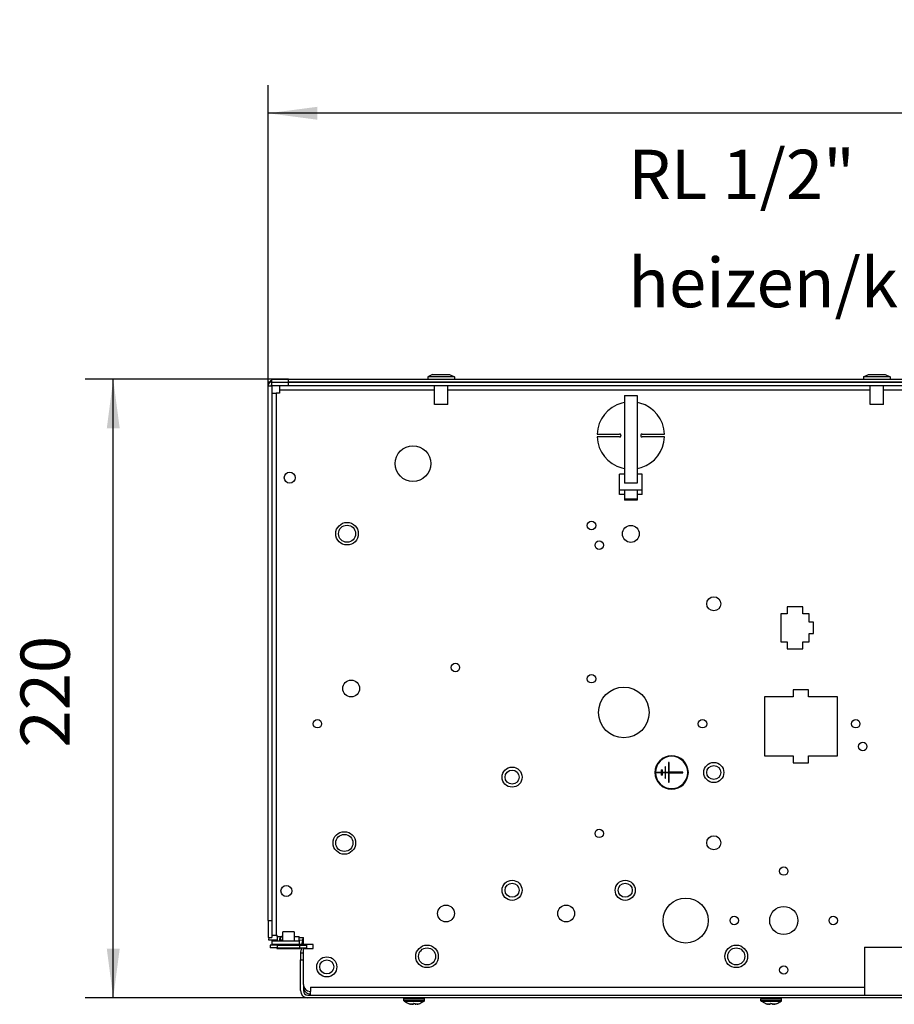
# Model space of a CAD drawing. Units: millimetres. Extents: x -81 to 760, y -224 to 370.
# Drawn here: x 536 to 598, y 117 to 187 of the extents above; entities that cross this region are included whole.
import ezdxf

# ---------------------------------------------------------------- set-up
doc = ezdxf.new("R2010")
doc.units = ezdxf.units.MM
doc.layers.add('1', color=7, linetype='Continuous')
doc.styles.add('CONVERTER_11', font='txt.shx', dxfattribs={"width": 0.9})
doc.dimstyles.new('ME10_DIM_10', dxfattribs={"dimtxt": 17.5, "dimasz": 17.5, "dimexe": 10, "dimexo": 0, "dimgap": 10, "dimtad": 1, "dimdsep": 46, "dimtxsty": 'CONVERTER_11', "dimsah": 1, "dimcen": 0.09, "dimclrd": 2, "dimclre": 2, "dimclrt": 3, "dimadec": 0, "dimazin": 0, "dimtfac": 1, "dimtdec": 4, "dimtix": 1, "dimtmove": 0, "dimatfit": 3, "dimfxl": 0, "dimtolj": 1, "dimtzin": 0, "dimarcsym": 0})
doc.dimstyles.new('ME10_DIM_11', dxfattribs={"dimtxt": 17.5, "dimasz": 17.5, "dimexe": 10, "dimexo": 0, "dimgap": 10, "dimtad": 1, "dimdsep": 46, "dimtxsty": 'CONVERTER_11', "dimsah": 1, "dimcen": 0.09, "dimclrd": 2, "dimclre": 2, "dimclrt": 3, "dimadec": 0, "dimazin": 0, "dimtfac": 1, "dimtdec": 4, "dimtix": 1, "dimtmove": 0, "dimatfit": 3, "dimfxl": 0, "dimtolj": 1, "dimtzin": 0, "dimarcsym": 0})

# ---------------------------------------------------------------- blocks, each defined once
blk = doc.blocks.new('*D13')
at = {"layer": '1', "color": 2, "linetype": 'Continuous'}
for p, q in [((2773.71, 806.54), (2701.34, 806.54)), ((2711.34, 586.54), (2711.34, 806.54)), ((2780.56, 586.54), (2701.34, 586.54))]:
    blk.add_line(p, q, dxfattribs=at)
at = {"layer": '1', "color": 2}
for points in [[(2713.65, 789.04), (2709.04, 789.04), (2711.34, 806.54)], [(2709.04, 604.04), (2713.65, 604.04), (2711.34, 586.54)]]:
    blk.add_solid(points, dxfattribs=at)
at = {"layer": '1', "color": 3, "insert": (2701.34, 675.54), "char_height": 17.5, "attachment_point": 7, "rotation": 90, "line_spacing_factor": 0.60024, "style": 'CONVERTER_11'}
blk.add_mtext('220', dxfattribs=at)
blk = doc.blocks.new('*D14')
at = {"layer": '1', "color": 2, "linetype": 'Continuous'}
for p, q in [((2766.46, 804.19), (2766.46, 911.15)), ((3260.46, 805.54), (3260.46, 911.15)), ((3260.46, 901.15), (2766.46, 901.15))]:
    blk.add_line(p, q, dxfattribs=at)
at = {"layer": '1', "color": 2}
for points in [[(2783.96, 903.45), (2783.96, 898.85), (2766.46, 901.15)], [(3242.96, 898.85), (3242.96, 903.45), (3260.46, 901.15)]]:
    blk.add_solid(points, dxfattribs=at)
at = {"layer": '1', "color": 3, "insert": (2992.46, 911.15), "char_height": 17.5, "attachment_point": 7, "rotation": 0.0001, "line_spacing_factor": 0.60024, "style": 'CONVERTER_11'}
blk.add_mtext('494', dxfattribs=at)
blk = doc.blocks.new('SA_links_2', base_point=(3000, 689.811))
at = {"color": 1, "linetype": 'Continuous'}
for p, q in [((2766.461, 805.542), (2766.461, 804.192)), ((2767.019, 805.542), (2766.461, 805.542)), ((2767.711, 805.542), (2767.019, 805.542)), ((2767.711, 806.542), (2773.711, 806.542)), ((2767.711, 805.542), (2767.711, 806.542)), ((2767.711, 804.292), (2767.711, 805.542)), ((2767.711, 805.542), (2767.721, 805.542)), ((2767.721, 805.542), (2767.74, 805.542)), ((2767.74, 805.542), (2767.75, 805.542)), ((2767.75, 805.542), (2767.779, 805.542)), ((2767.779, 805.542), (2767.799, 805.542)), ((2767.799, 805.542), (2767.838, 805.542)), ((2767.838, 805.542), (2767.867, 805.542)), ((2767.867, 805.542), (2767.915, 805.542)), ((2767.915, 805.542), (2767.954, 805.542)), ((2767.954, 805.542), (2768.012, 805.542)), ((2768.012, 805.542), (2768.06, 805.542)), ((2768.06, 805.542), (2768.126, 805.542)), ((2768.126, 805.542), (2768.184, 805.542)), ((2768.184, 805.542), (2768.26, 805.542)), ((2768.26, 805.542), (2768.326, 805.542)), ((2768.326, 805.542), (2768.411, 805.542)), ((2768.411, 805.542), (2768.486, 805.542)), ((2768.486, 805.542), (2768.579, 805.542)), ((2768.579, 805.542), (2768.663, 805.542)), ((2768.663, 805.542), (2768.764, 805.542)), ((2768.764, 805.542), (2768.857, 805.542)), ((2768.857, 805.542), (2768.965, 805.542)), ((2768.965, 805.542), (2769.066, 805.542)), ((2769.066, 805.542), (2769.182, 805.542)), ((2769.182, 805.542), (2769.29, 805.542)), ((2769.29, 805.542), (2769.413, 805.542)), ((2769.413, 805.542), (2769.529, 805.542)), ((2769.529, 805.542), (2769.659, 805.542)), ((2769.659, 805.542), (2769.782, 805.542)), ((2769.782, 805.542), (2769.917, 805.542)), ((2769.917, 805.542), (2770.047, 805.542)), ((2770.047, 805.542), (2770.188, 805.542)), ((2770.188, 805.542), (2770.324, 805.542)), ((2770.324, 805.542), (2770.471, 805.542)), ((2770.471, 805.542), (2770.612, 805.542)), ((2770.612, 805.542), (2770.764, 805.542)), ((2770.764, 805.542), (2770.911, 805.542)), ((2770.911, 805.542), (2771.067, 805.542)), ((2771.067, 805.542), (2771.218, 805.542)), ((2771.218, 805.542), (2771.378, 805.542)), ((2771.378, 805.542), (2771.534, 805.542)), ((2771.534, 805.542), (2771.697, 805.542)), ((2771.697, 805.542), (2771.857, 805.542)), ((2771.857, 805.542), (2772.023, 805.542)), ((2772.023, 805.542), (2772.186, 805.542)), ((2772.186, 805.542), (2772.353, 805.542)), ((2772.353, 805.542), (2772.519, 805.542)), ((2772.519, 805.542), (2772.689, 805.542)), ((2772.689, 805.542), (2772.857, 805.542)), ((2772.857, 805.542), (2773.028, 805.542)), ((2773.028, 805.542), (2773.197, 805.542)), ((2773.197, 805.542), (2773.425, 805.542)), ((2773.425, 805.542), (2773.711, 805.542)), ((2773.425, 805.542), (2773.54, 805.542)), ((2773.54, 805.542), (2773.711, 805.542)), ((2773.711, 806.542), (3193.311, 806.542)), ((2773.711, 805.542), (2773.711, 806.542)), ((3193.311, 805.542), (2773.711, 805.542)), ((2773.711, 804.292), (2773.711, 805.542)), ((2773.711, 805.542), (3193.311, 805.542)), ((2824.949, 808.185), (2823.211, 807.44)), ((2828.86, 807.44), (2823.211, 807.44)), ((2823.211, 807.44), (2823.211, 806.542)), ((2824.949, 808.185), (2830.973, 808.185)), ((2832.711, 807.44), (2828.86, 807.44)), ((2830.973, 808.185), (2832.711, 807.44)), ((2832.711, 807.44), (2832.711, 806.542)), ((2978.211, 807.44), (2979.949, 808.185)), ((2983.86, 807.44), (2978.211, 807.44)), ((2978.211, 807.44), (2978.211, 806.542)), ((2979.949, 808.185), (2985.973, 808.185)), ((2987.711, 807.44), (2983.86, 807.44)), ((2985.973, 808.185), (2987.711, 807.44)), ((2987.711, 807.44), (2987.711, 806.542)), ((2766.461, 614.042), (2766.461, 804.192)), ((2766.461, 804.192), (2767.711, 804.192)), ((2766.5, 804.394), (2766.483, 804.192)), ((2767.56, 804.498), (2767.481, 804.192)), ((2767.711, 804.799), (2767.703, 804.788)), ((2767.711, 804.292), (2773.711, 804.292)), ((2767.711, 804.192), (2767.711, 614.042)), ((2770.461, 804.292), (2770.461, 802.692)), ((2825.561, 802.692), (2770.461, 802.692)), ((2770.461, 802.692), (2770.461, 801.542)), ((2773.711, 804.292), (3253.186, 804.292)), ((2825.561, 797.542), (2825.561, 804.292)), ((2830.361, 797.542), (2830.361, 804.292)), ((2980.561, 802.692), (2830.361, 802.692)), ((2980.561, 797.542), (2980.561, 804.292)), ((2985.361, 797.542), (2985.361, 804.292)), ((3135.561, 802.692), (2985.361, 802.692)), ((2767.711, 801.542), (2769.311, 801.542)), ((2769.311, 801.542), (2769.311, 608.792)), ((2770.461, 801.542), (2769.311, 801.542)), ((2893.161, 800.752), (2893.161, 769.597)), ((2893.161, 800.752), (2897.761, 800.752)), ((2897.761, 800.752), (2897.761, 769.597)), ((2828.879, 797.542), (2825.561, 797.542)), ((2830.361, 797.542), (2828.879, 797.542)), ((2893.161, 798.278), (2892.231, 798.065)), ((2898.698, 798.097), (2897.761, 798.226)), ((2983.879, 797.542), (2980.561, 797.542)), ((2985.361, 797.542), (2983.879, 797.542)), ((2883.471, 787.042), (2891.461, 787.042)), ((2891.461, 786.042), (2883.471, 786.042)), ((2891.604, 787.021), (2891.461, 787.042)), ((2891.461, 786.042), (2891.604, 786.063)), ((2891.652, 787.004), (2891.604, 787.021)), ((2891.604, 786.063), (2891.652, 786.08)), ((2891.737, 786.959), (2891.652, 787.004)), ((2891.652, 786.08), (2891.737, 786.125)), ((2891.875, 786.822), (2891.737, 786.959)), ((2891.737, 786.125), (2891.875, 786.263)), ((2891.923, 786.733), (2891.875, 786.822)), ((2891.875, 786.263), (2891.896, 786.296)), ((2891.896, 786.296), (2891.923, 786.351)), ((2891.939, 786.689), (2891.923, 786.733)), ((2891.923, 786.351), (2891.939, 786.396)), ((2891.961, 786.542), (2891.939, 786.689)), ((2891.939, 786.396), (2891.961, 786.542)), ((2898.983, 786.689), (2898.961, 786.542)), ((2898.961, 786.542), (2898.983, 786.396)), ((2898.999, 786.733), (2898.983, 786.689)), ((2898.983, 786.396), (2898.999, 786.351)), ((2899.046, 786.822), (2898.999, 786.733)), ((2898.999, 786.351), (2899.026, 786.296)), ((2899.026, 786.296), (2899.046, 786.263)), ((2899.185, 786.959), (2899.046, 786.822)), ((2899.046, 786.263), (2899.185, 786.125)), ((2899.27, 787.004), (2899.185, 786.959)), ((2899.185, 786.125), (2899.27, 786.08)), ((2899.317, 787.021), (2899.27, 787.004)), ((2899.27, 786.08), (2899.317, 786.063)), ((2899.461, 787.042), (2899.317, 787.021)), ((2899.317, 786.063), (2899.461, 786.042)), ((2899.461, 787.042), (2907.45, 787.042)), ((2907.45, 786.042), (2899.461, 786.042)), ((2892.223, 774.987), (2893.161, 774.858)), ((2897.761, 774.807), (2899.169, 775.129)), ((2893.161, 772.839), (2891.461, 772.839)), ((2891.461, 767.185), (2891.461, 772.839)), ((2899.461, 772.839), (2897.761, 772.839)), ((2899.461, 767.185), (2899.461, 772.839)), ((2891.461, 767.185), (2899.461, 767.185)), ((2891.461, 765.512), (2891.461, 767.185)), ((2897.761, 769.597), (2893.161, 769.597)), ((2893.161, 767.044), (2893.161, 766.269)), ((2897.761, 767.044), (2893.161, 767.044)), ((2897.761, 767.044), (2897.761, 766.269)), ((2899.461, 765.512), (2899.461, 767.185)), ((2893.161, 765.512), (2891.461, 765.512)), ((2893.161, 766.269), (2893.161, 765.494)), ((2893.161, 765.494), (2893.161, 763.944)), ((2897.761, 763.944), (2893.161, 763.944)), ((2893.161, 763.944), (2893.161, 763.511)), ((2897.761, 763.511), (2893.161, 763.511)), ((2897.761, 766.269), (2897.761, 765.494)), ((2899.461, 765.512), (2897.761, 765.512)), ((2897.761, 765.494), (2897.761, 763.944)), ((2897.761, 763.944), (2897.761, 763.511)), ((2951.061, 725.642), (2951.061, 723.142)), ((2956.661, 725.642), (2951.061, 725.642)), ((2956.661, 723.142), (2956.661, 725.642)), ((2951.061, 723.142), (2948.861, 723.142)), ((2948.861, 723.142), (2948.861, 713.142)), ((2958.861, 723.142), (2956.661, 723.142)), ((2958.861, 720.142), (2958.861, 723.142)), ((2960.461, 720.142), (2958.861, 720.142)), ((2960.461, 716.142), (2960.461, 720.142)), ((2958.861, 716.142), (2960.461, 716.142)), ((2958.861, 713.142), (2958.861, 716.142)), ((2948.861, 713.142), (2951.061, 713.142)), ((2951.061, 713.142), (2951.061, 710.642)), ((2956.661, 713.142), (2958.861, 713.142)), ((2956.661, 710.642), (2956.661, 713.142)), ((2951.061, 710.642), (2956.661, 710.642)), ((2953.211, 693.642), (2942.961, 693.642)), ((2942.961, 693.642), (2942.961, 672.642)), ((2953.211, 696.142), (2953.211, 693.642)), ((2958.711, 696.142), (2953.211, 696.142)), ((2958.711, 693.642), (2958.711, 696.142)), ((2968.961, 693.642), (2958.711, 693.642)), ((2968.961, 672.642), (2968.961, 693.642)), ((2942.961, 672.642), (2953.211, 672.642)), ((2953.211, 672.642), (2953.211, 670.142)), ((2958.711, 672.642), (2968.961, 672.642)), ((2958.711, 670.142), (2958.711, 672.642)), ((2908.961, 670.092), (2908.861, 670.192)), ((2909.061, 670.192), (2908.861, 670.192)), ((2908.861, 670.192), (2908.861, 666.722)), ((2909.061, 670.192), (2908.961, 670.092)), ((2908.961, 670.092), (2908.961, 666.692)), ((2909.061, 666.792), (2909.061, 670.192)), ((2953.211, 670.142), (2958.711, 670.142)), ((2904.211, 666.722), (2904.181, 666.692)), ((2904.181, 666.692), (2904.211, 666.662)), ((2906.391, 666.692), (2904.181, 666.692)), ((2906.361, 666.722), (2904.211, 666.722)), ((2904.211, 666.662), (2906.361, 666.662)), ((2906.361, 667.692), (2906.561, 667.692)), ((2906.361, 666.722), (2906.361, 667.692)), ((2906.361, 667.692), (2906.461, 667.592)), ((2906.391, 666.692), (2906.361, 666.722)), ((2906.361, 666.662), (2906.391, 666.692)), ((2906.361, 665.692), (2906.361, 666.662)), ((2906.461, 665.792), (2906.361, 665.692)), ((2906.561, 665.692), (2906.361, 665.692)), ((2906.561, 667.692), (2906.461, 667.592)), ((2906.461, 667.592), (2906.461, 665.792)), ((2906.461, 665.792), (2906.561, 665.692)), ((2906.531, 666.692), (2906.561, 666.722)), ((2906.531, 666.692), (2907.641, 666.692)), ((2906.561, 666.662), (2906.531, 666.692)), ((2906.561, 667.692), (2906.561, 666.722)), ((2907.611, 666.722), (2906.561, 666.722)), ((2906.561, 666.662), (2907.611, 666.662)), ((2906.561, 666.662), (2906.561, 665.692)), ((2907.811, 668.692), (2907.611, 668.692)), ((2907.711, 668.592), (2907.611, 668.692)), ((2907.611, 668.692), (2907.611, 666.722)), ((2907.611, 666.722), (2907.641, 666.692)), ((2907.641, 666.692), (2907.611, 666.662)), ((2907.611, 666.662), (2907.611, 664.692)), ((2907.811, 668.692), (2907.711, 668.592)), ((2907.711, 668.592), (2907.711, 664.792)), ((2907.781, 666.692), (2907.811, 666.722)), ((2908.891, 666.692), (2907.781, 666.692)), ((2907.811, 666.662), (2907.781, 666.692)), ((2907.811, 666.722), (2907.811, 668.692)), ((2908.861, 666.722), (2907.811, 666.722)), ((2907.811, 666.662), (2908.861, 666.662)), ((2907.811, 664.692), (2907.811, 666.662)), ((2908.891, 666.692), (2908.861, 666.722)), ((2908.891, 666.692), (2908.861, 666.662)), ((2908.861, 666.662), (2908.861, 663.192)), ((2908.961, 666.692), (2909.061, 666.792)), ((2909.061, 666.592), (2908.961, 666.692)), ((2908.961, 663.292), (2908.961, 666.692)), ((2913.861, 666.692), (2908.961, 666.692)), ((2913.961, 666.792), (2909.061, 666.792)), ((2909.061, 663.192), (2909.061, 666.592)), ((2909.061, 666.592), (2913.961, 666.592)), ((2913.961, 666.792), (2913.861, 666.692)), ((2913.861, 666.692), (2913.961, 666.592)), ((2913.961, 666.592), (2913.961, 666.792)), ((2915.711, 666.722), (2915.911, 666.722)), ((2915.911, 666.662), (2915.711, 666.662)), ((2907.611, 664.692), (2907.711, 664.792)), ((2907.611, 664.692), (2907.811, 664.692)), ((2907.711, 664.792), (2907.811, 664.692)), ((2908.961, 663.292), (2908.861, 663.192)), ((2908.861, 663.192), (2909.061, 663.192)), ((2909.061, 663.192), (2908.961, 663.292)), ((2766.461, 614.042), (2767.711, 614.042)), ((2766.461, 614.042), (2766.461, 608.042)), ((2767.711, 614.042), (2767.711, 608.042)), ((2774.476, 610.042), (2771.711, 610.042)), ((2771.711, 606.792), (2771.711, 610.042)), ((2775.711, 610.042), (2774.476, 610.042)), ((2775.711, 610.042), (2775.711, 606.792)), ((2766.461, 608.042), (2767.711, 608.042)), ((2766.747, 607.095), (2766.756, 608.042)), ((2769.711, 607.07), (2766.747, 607.095)), ((2767.711, 608.792), (2769.311, 608.792)), ((2767.811, 606.792), (2777.461, 606.792)), ((2767.811, 606.792), (2767.811, 605.542)), ((2769.311, 608.792), (2769.711, 608.792)), ((2769.711, 608.392), (2769.711, 608.792)), ((2769.711, 608.392), (2771.261, 608.392)), ((2769.711, 608.392), (2769.711, 606.792)), ((2770.468, 607.355), (2770.461, 607.261)), ((2770.461, 607.261), (2770.474, 607.14)), ((2770.474, 607.396), (2770.468, 607.355)), ((2770.478, 607.413), (2770.474, 607.396)), ((2770.474, 607.14), (2770.487, 607.095)), ((2770.487, 607.455), (2770.478, 607.413)), ((2770.514, 607.542), (2770.487, 607.455)), ((2770.487, 607.095), (2770.51, 607.044)), ((2770.51, 607.044), (2770.521, 607.026)), ((2770.521, 607.56), (2770.514, 607.542)), ((2770.568, 607.669), (2770.521, 607.56)), ((2770.521, 607.026), (2770.568, 606.965)), ((2770.581, 607.15), (2770.54, 606.997)), ((2770.54, 606.997), (2770.544, 606.992)), ((2771.711, 607.052), (2770.557, 607.062)), ((2770.628, 607.781), (2770.568, 607.669)), ((2770.568, 606.965), (2770.581, 606.952)), ((2770.585, 607.166), (2770.581, 607.15)), ((2770.581, 606.952), (2770.672, 606.887)), ((2770.61, 607.248), (2770.585, 607.166)), ((2770.641, 607.338), (2770.61, 607.248)), ((2770.672, 607.849), (2770.628, 607.781)), ((2770.672, 607.425), (2770.641, 607.338)), ((2770.703, 607.894), (2770.672, 607.849)), ((2770.707, 607.512), (2770.672, 607.425)), ((2770.672, 606.887), (2770.703, 606.872)), ((2770.78, 607.991), (2770.703, 607.894)), ((2770.703, 606.872), (2770.727, 606.862)), ((2770.703, 606.872), (2770.854, 606.824)), ((2770.871, 607.854), (2770.707, 607.512)), ((2770.897, 608.116), (2770.78, 607.991)), ((2770.854, 606.824), (2770.897, 606.816)), ((2770.925, 607.948), (2770.871, 607.854)), ((2770.925, 608.143), (2770.897, 608.116)), ((2770.897, 606.816), (2770.925, 606.812)), ((2771.017, 608.223), (2770.925, 608.143)), ((2770.969, 608.018), (2770.925, 607.948)), ((2770.925, 606.812), (2771.002, 606.802)), ((2771.065, 608.157), (2770.969, 608.018)), ((2771.002, 606.802), (2771.102, 606.795)), ((2771.064, 608.26), (2771.017, 608.223)), ((2771.017, 606.801), (2771.102, 606.795)), ((2771.17, 608.335), (2771.064, 608.26)), ((2771.261, 608.392), (2771.065, 608.157)), ((2771.102, 606.795), (2771.135, 606.794)), ((2771.135, 606.794), (2771.261, 606.792)), ((2771.261, 608.392), (2771.17, 608.335)), ((2771.711, 608.645), (2771.695, 608.64)), ((2775.711, 608.392), (2777.461, 608.392)), ((2777.461, 608.311), (2777.461, 608.392)), ((2777.461, 608.042), (2777.461, 608.311)), ((2777.461, 607.991), (2777.461, 608.042)), ((2777.461, 608.042), (2778.961, 608.042)), ((2777.461, 606.792), (2777.461, 607.991)), ((2778.747, 606.991), (2777.461, 607.002)), ((2777.461, 606.792), (2777.461, 605.542)), ((2778.745, 606.991), (2778.482, 605.497)), ((2778.482, 605.497), (2778.745, 606.991)), ((2778.931, 608.042), (2778.747, 607)), ((2778.747, 607), (2778.931, 608.042)), ((2778.756, 608.042), (2778.747, 606.991)), ((2778.961, 605.542), (2778.961, 608.042)), ((2769.711, 605.292), (2767.211, 605.292)), ((2767.211, 605.292), (2767.211, 604.292)), ((2769.711, 604.292), (2767.211, 604.292)), ((2777.461, 605.542), (2767.811, 605.542)), ((2769.546, 604.042), (2769.979, 604.292)), ((2769.546, 604.042), (2777.876, 604.042)), ((2769.711, 605.292), (2769.711, 604.292)), ((2769.711, 605.292), (2777.711, 605.292)), ((2769.711, 604.292), (2777.711, 604.292)), ((2771.711, 605.292), (2771.711, 605.542)), ((2774.476, 605.292), (2771.711, 605.292)), ((2775.711, 605.292), (2774.476, 605.292)), ((2775.711, 605.542), (2775.711, 605.292)), ((2777.876, 604.042), (2777.443, 604.292)), ((2778.482, 605.497), (2777.461, 605.677)), ((2777.711, 605.292), (2780.211, 605.292)), ((2777.711, 604.292), (2777.711, 605.292)), ((2777.711, 604.292), (2780.211, 604.292)), ((2777.961, 602.542), (2778.961, 602.542)), ((2777.961, 602.542), (2777.961, 600.042)), ((2777.976, 602.598), (2777.971, 602.542)), ((2777.983, 602.654), (2777.976, 602.598)), ((2777.991, 602.71), (2777.983, 602.654)), ((2778, 602.766), (2777.991, 602.71)), ((2778.269, 604.292), (2778, 602.766)), ((2778.482, 605.497), (2778.446, 605.292)), ((2782.461, 605.542), (2778.961, 605.542)), ((2778.961, 591.292), (2778.961, 604.042)), ((2778.961, 604.042), (2782.461, 604.042)), ((2779.285, 604.292), (2779.241, 604.042)), ((2779.461, 605.292), (2779.461, 605.542)), ((2779.461, 604.042), (2779.461, 604.292)), ((2780.211, 604.292), (2780.211, 605.292)), ((2782.461, 604.042), (2782.461, 605.542)), ((2978.584, 604.513), (2978.584, 596.013)), ((2978.584, 604.513), (2998.584, 604.513)), ((2777.961, 600.042), (2778.961, 600.042)), ((2777.961, 589.142), (2777.961, 600.042)), ((2978.584, 596.013), (2978.584, 587.513)), ((2778.961, 591.292), (2778.961, 589.142)), ((2781.461, 588.792), (2781.561, 588.792)), ((2781.561, 590.392), (2978.584, 590.392)), ((2781.561, 590.392), (2781.561, 588.792)), ((2781.561, 587.542), (2781.561, 588.792)), ((2780.561, 587.542), (2978.584, 587.542)), ((2998.578, 586.542), (2780.561, 586.542)), ((2781.561, 587.956), (2781.492, 587.955)), ((2781.561, 587.542), (2978.584, 587.542)), ((2814.701, 585.621), (2814.702, 586.242)), ((2814.701, 585.621), (2822.101, 585.621)), ((2814.702, 585.591), (2814.701, 585.621)), ((2814.702, 586.242), (2814.714, 586.318)), ((2814.702, 586.242), (2822.101, 586.242)), ((2814.714, 585.531), (2814.702, 585.591)), ((2814.714, 586.318), (2814.717, 586.332)), ((2814.738, 585.476), (2814.714, 585.531)), ((2814.717, 586.332), (2814.735, 586.375)), ((2814.735, 586.375), (2814.741, 586.388)), ((2814.773, 585.426), (2814.738, 585.476)), ((2814.741, 586.388), (2814.768, 586.426)), ((2814.768, 586.426), (2814.776, 586.438)), ((2814.819, 585.383), (2814.773, 585.426)), ((2814.776, 586.438), (2814.81, 586.47)), ((2814.81, 586.47), (2814.82, 586.479)), ((2814.819, 585.383), (2814.825, 585.383)), ((2814.819, 585.383), (2814.856, 585.356)), ((2814.82, 586.479), (2814.861, 586.505)), ((2814.825, 585.383), (2821.982, 585.383)), ((2814.856, 585.356), (2815.247, 585.086)), ((2814.861, 586.505), (2814.871, 586.511)), ((2814.871, 586.511), (2814.918, 586.529)), ((2814.918, 586.529), (2814.928, 586.533)), ((2814.928, 586.533), (2815.001, 586.542)), ((2815.247, 585.086), (2815.658, 584.848)), ((2816.204, 585.383), (2815.522, 585.383)), ((2815.658, 584.848), (2816.088, 584.645)), ((2821.143, 584.848), (2820.713, 584.645)), ((2820.962, 585.383), (2820.8, 585.383)), ((2821.179, 585.383), (2821.009, 585.383)), ((2821.554, 585.086), (2821.143, 584.848)), ((2821.29, 585.383), (2821.201, 585.383)), ((2821.945, 585.356), (2821.554, 585.086)), ((2821.813, 586.542), (2821.793, 586.542)), ((2821.833, 586.538), (2821.813, 586.542)), ((2821.873, 586.533), (2821.833, 586.538)), ((2821.908, 586.519), (2821.873, 586.533)), ((2821.93, 586.511), (2821.908, 586.519)), ((2821.965, 586.49), (2821.93, 586.511)), ((2821.982, 585.383), (2821.945, 585.356)), ((2821.981, 586.479), (2821.965, 586.49)), ((2821.982, 585.383), (2821.98, 585.383)), ((2822.012, 586.45), (2821.981, 586.479)), ((2821.982, 585.383), (2822.024, 585.426)), ((2822.025, 586.438), (2822.012, 586.45)), ((2822.024, 585.426), (2822.059, 585.476)), ((2822.05, 586.402), (2822.025, 586.438)), ((2822.06, 586.388), (2822.05, 586.402)), ((2822.059, 585.476), (2822.083, 585.531)), ((2822.077, 586.347), (2822.06, 586.388)), ((2822.084, 586.332), (2822.077, 586.347)), ((2822.083, 585.531), (2822.095, 585.591)), ((2822.096, 586.272), (2822.084, 586.332)), ((2822.095, 585.591), (2822.097, 585.608)), ((2822.101, 586.242), (2822.096, 586.272)), ((2822.097, 585.608), (2822.101, 585.621)), ((2822.101, 585.621), (2822.101, 586.242)), ((2941.701, 585.621), (2941.702, 586.242)), ((2941.701, 585.621), (2949.101, 585.621)), ((2941.702, 585.591), (2941.701, 585.621)), ((2941.717, 586.332), (2941.702, 586.242)), ((2941.702, 586.242), (2949.101, 586.242)), ((2941.714, 585.531), (2941.702, 585.591)), ((2941.738, 585.476), (2941.714, 585.531)), ((2941.735, 586.375), (2941.717, 586.332)), ((2941.741, 586.388), (2941.735, 586.375)), ((2941.773, 585.426), (2941.738, 585.476)), ((2941.768, 586.426), (2941.741, 586.388)), ((2941.776, 586.438), (2941.768, 586.426)), ((2941.819, 585.383), (2941.773, 585.426)), ((2941.81, 586.47), (2941.776, 586.438)), ((2941.82, 586.479), (2941.81, 586.47)), ((2941.819, 585.383), (2941.825, 585.383)), ((2941.856, 585.356), (2941.819, 585.383)), ((2941.861, 586.505), (2941.82, 586.479)), ((2941.825, 585.383), (2948.982, 585.383)), ((2942.247, 585.086), (2941.856, 585.356)), ((2941.871, 586.511), (2941.861, 586.505)), ((2941.918, 586.529), (2941.871, 586.511)), ((2941.928, 586.533), (2941.918, 586.529)), ((2942.001, 586.542), (2941.928, 586.533)), ((2942.658, 584.848), (2942.247, 585.086)), ((2943.204, 585.383), (2942.522, 585.383)), ((2943.088, 584.645), (2942.658, 584.848)), ((2947.713, 584.645), (2948.143, 584.848)), ((2947.962, 585.383), (2947.8, 585.383)), ((2948.179, 585.383), (2948.009, 585.383)), ((2948.143, 584.848), (2948.554, 585.086)), ((2948.29, 585.383), (2948.201, 585.383)), ((2948.554, 585.086), (2948.945, 585.356)), ((2948.813, 586.542), (2948.793, 586.542)), ((2948.833, 586.538), (2948.813, 586.542)), ((2948.873, 586.533), (2948.833, 586.538)), ((2948.908, 586.519), (2948.873, 586.533)), ((2948.93, 586.511), (2948.908, 586.519)), ((2948.965, 586.49), (2948.93, 586.511)), ((2948.945, 585.356), (2948.982, 585.383)), ((2948.981, 586.479), (2948.965, 586.49)), ((2948.982, 585.383), (2948.98, 585.383)), ((2949.012, 586.45), (2948.981, 586.479)), ((2948.982, 585.383), (2949.024, 585.426)), ((2949.025, 586.438), (2949.012, 586.45)), ((2949.024, 585.426), (2949.059, 585.476)), ((2949.05, 586.402), (2949.025, 586.438)), ((2949.06, 586.388), (2949.05, 586.402)), ((2949.059, 585.476), (2949.083, 585.531)), ((2949.077, 586.347), (2949.06, 586.388)), ((2949.084, 586.332), (2949.077, 586.347)), ((2949.083, 585.531), (2949.095, 585.591)), ((2949.096, 586.272), (2949.084, 586.332)), ((2949.095, 585.591), (2949.097, 585.608)), ((2949.101, 586.242), (2949.096, 586.272)), ((2949.097, 585.608), (2949.101, 585.621)), ((2949.101, 585.621), (2949.101, 586.242)), ((2978.584, 587.513), (2998.584, 587.513)), ((2816.088, 584.645), (2816.334, 584.546)), ((2816.334, 584.546), (2816.334, 584.553)), ((2817.021, 584.343), (2816.924, 584.367)), ((2817.057, 584.335), (2817.021, 584.343)), ((2817.334, 584.281), (2817.057, 584.335)), ((2817.106, 584.324), (2817.184, 584.308)), ((2817.184, 584.308), (2817.285, 584.289)), ((2817.334, 584.281), (2817.342, 584.28)), ((2817.397, 584.271), (2817.334, 584.281)), ((2817.342, 584.28), (2817.347, 584.279)), ((2817.503, 584.258), (2817.397, 584.271)), ((2817.423, 584.268), (2817.451, 584.264)), ((2817.451, 584.264), (2817.482, 584.26)), ((2817.538, 584.254), (2817.503, 584.258)), ((2817.583, 584.25), (2817.538, 584.254)), ((2817.709, 584.243), (2817.583, 584.25)), ((2817.6, 584.249), (2817.616, 584.248)), ((2817.616, 584.248), (2817.644, 584.246)), ((2817.652, 584.245), (2817.679, 584.244)), ((2817.679, 584.244), (2817.693, 584.244)), ((2817.738, 584.242), (2817.709, 584.243)), ((2817.82, 584.243), (2817.738, 584.242)), ((2817.772, 584.242), (2817.794, 584.242)), ((2817.794, 584.242), (2817.807, 584.243)), ((2817.893, 584.249), (2817.82, 584.243)), ((2817.835, 584.244), (2817.846, 584.245)), ((2817.846, 584.245), (2817.861, 584.246)), ((2817.891, 584.248), (2817.893, 584.249)), ((2817.916, 584.251), (2817.893, 584.249)), ((2817.933, 584.254), (2817.916, 584.251)), ((2817.968, 584.261), (2817.933, 584.254)), ((2817.933, 584.254), (2817.939, 584.255)), ((2817.939, 584.255), (2817.943, 584.256)), ((2818.049, 584.289), (2817.968, 584.261)), ((2817.984, 584.265), (2817.995, 584.268)), ((2817.995, 584.268), (2818.01, 584.272)), ((2818.027, 584.279), (2818.039, 584.284)), ((2818.039, 584.284), (2818.049, 584.289)), ((2818.064, 584.298), (2818.049, 584.289)), ((2818.081, 584.312), (2818.064, 584.298)), ((2818.081, 584.312), (2818.091, 584.324)), ((2818.091, 584.324), (2818.081, 584.312)), ((2818.101, 584.343), (2818.091, 584.324)), ((2818.105, 584.367), (2818.101, 584.343)), ((2818.105, 584.367), (2818.105, 584.553)), ((2818.232, 584.548), (2818.174, 584.551)), ((2818.274, 584.547), (2818.232, 584.548)), ((2818.527, 584.547), (2818.485, 584.546)), ((2818.655, 584.551), (2818.627, 584.551)), ((2818.696, 584.553), (2818.696, 584.367)), ((2818.71, 584.324), (2818.696, 584.367)), ((2818.738, 584.298), (2818.71, 584.324)), ((2818.71, 584.324), (2818.714, 584.318)), ((2818.714, 584.318), (2818.724, 584.311)), ((2818.783, 584.275), (2818.738, 584.298)), ((2818.752, 584.289), (2818.762, 584.284)), ((2818.762, 584.284), (2818.769, 584.281)), ((2818.833, 584.261), (2818.783, 584.275)), ((2818.795, 584.272), (2818.807, 584.268)), ((2818.807, 584.268), (2818.826, 584.263)), ((2818.844, 584.258), (2818.833, 584.261)), ((2818.868, 584.254), (2818.844, 584.258)), ((2818.844, 584.258), (2818.868, 584.254)), ((2818.885, 584.251), (2818.868, 584.254)), ((2819.092, 584.243), (2818.885, 584.251)), ((2818.896, 584.25), (2818.908, 584.249)), ((2818.908, 584.249), (2818.925, 584.247)), ((2818.94, 584.246), (2818.955, 584.245)), ((2818.955, 584.245), (2818.981, 584.243)), ((2818.981, 584.243), (2819.007, 584.242)), ((2819.007, 584.242), (2819.029, 584.242)), ((2819.042, 584.242), (2819.063, 584.242)), ((2819.063, 584.242), (2819.075, 584.243)), ((2819.218, 584.25), (2819.092, 584.243)), ((2819.108, 584.244), (2819.122, 584.244)), ((2819.122, 584.244), (2819.154, 584.245)), ((2819.157, 584.246), (2819.185, 584.248)), ((2819.185, 584.248), (2819.201, 584.249)), ((2819.263, 584.254), (2819.218, 584.25)), ((2819.243, 584.252), (2819.252, 584.253)), ((2819.252, 584.253), (2819.263, 584.254)), ((2819.298, 584.258), (2819.263, 584.254)), ((2819.357, 584.265), (2819.298, 584.258)), ((2819.341, 584.263), (2819.351, 584.264)), ((2819.351, 584.264), (2819.357, 584.265)), ((2819.404, 584.271), (2819.357, 584.265)), ((2819.581, 584.301), (2819.404, 584.271)), ((2819.431, 584.276), (2819.459, 584.28)), ((2819.459, 584.28), (2819.515, 584.289)), ((2819.695, 584.324), (2819.581, 584.301)), ((2819.581, 584.301), (2819.617, 584.308)), ((2819.617, 584.308), (2819.695, 584.324)), ((2819.744, 584.335), (2819.695, 584.324)), ((2819.817, 584.352), (2819.744, 584.335)), ((2819.877, 584.367), (2819.817, 584.352)), ((2820.713, 584.645), (2820.467, 584.546)), ((2820.467, 584.553), (2820.467, 584.546)), ((2943.334, 584.546), (2943.088, 584.645)), ((2943.334, 584.546), (2943.334, 584.553)), ((2944.021, 584.343), (2943.924, 584.367)), ((2944.057, 584.335), (2944.021, 584.343)), ((2944.334, 584.281), (2944.057, 584.335)), ((2944.106, 584.324), (2944.184, 584.308)), ((2944.184, 584.308), (2944.285, 584.289)), ((2944.334, 584.281), (2944.342, 584.28)), ((2944.397, 584.271), (2944.334, 584.281)), ((2944.342, 584.28), (2944.347, 584.279)), ((2944.503, 584.258), (2944.397, 584.271)), ((2944.423, 584.268), (2944.451, 584.264)), ((2944.451, 584.264), (2944.482, 584.26)), ((2944.538, 584.254), (2944.503, 584.258)), ((2944.583, 584.25), (2944.538, 584.254)), ((2944.709, 584.243), (2944.583, 584.25)), ((2944.6, 584.249), (2944.616, 584.248)), ((2944.616, 584.248), (2944.644, 584.246)), ((2944.652, 584.245), (2944.679, 584.244)), ((2944.679, 584.244), (2944.693, 584.244)), ((2944.738, 584.242), (2944.709, 584.243)), ((2944.82, 584.243), (2944.738, 584.242)), ((2944.772, 584.242), (2944.794, 584.242)), ((2944.794, 584.242), (2944.807, 584.243)), ((2944.893, 584.249), (2944.82, 584.243)), ((2944.835, 584.244), (2944.846, 584.245)), ((2944.846, 584.245), (2944.861, 584.246)), ((2944.891, 584.248), (2944.893, 584.249)), ((2944.916, 584.251), (2944.893, 584.249)), ((2944.933, 584.254), (2944.916, 584.251)), ((2944.968, 584.261), (2944.933, 584.254)), ((2944.933, 584.254), (2944.939, 584.255)), ((2944.939, 584.255), (2944.943, 584.256)), ((2945.049, 584.289), (2944.968, 584.261)), ((2944.984, 584.265), (2944.995, 584.268)), ((2944.995, 584.268), (2945.01, 584.272)), ((2945.027, 584.279), (2945.039, 584.284)), ((2945.039, 584.284), (2945.049, 584.289)), ((2945.064, 584.298), (2945.049, 584.289)), ((2945.081, 584.312), (2945.064, 584.298)), ((2945.081, 584.312), (2945.091, 584.324)), ((2945.091, 584.324), (2945.081, 584.312)), ((2945.101, 584.343), (2945.091, 584.324)), ((2945.105, 584.367), (2945.101, 584.343)), ((2945.105, 584.367), (2945.105, 584.553)), ((2945.232, 584.548), (2945.174, 584.551)), ((2945.274, 584.547), (2945.232, 584.548)), ((2945.527, 584.547), (2945.485, 584.546)), ((2945.655, 584.551), (2945.627, 584.551)), ((2945.696, 584.553), (2945.696, 584.367)), ((2945.71, 584.324), (2945.696, 584.367)), ((2945.738, 584.298), (2945.71, 584.324)), ((2945.71, 584.324), (2945.714, 584.318)), ((2945.714, 584.318), (2945.724, 584.311)), ((2945.783, 584.275), (2945.738, 584.298)), ((2945.752, 584.289), (2945.762, 584.284)), ((2945.762, 584.284), (2945.769, 584.281)), ((2945.833, 584.261), (2945.783, 584.275)), ((2945.795, 584.272), (2945.807, 584.268)), ((2945.807, 584.268), (2945.826, 584.263)), ((2945.844, 584.258), (2945.833, 584.261)), ((2945.868, 584.254), (2945.844, 584.258)), ((2945.844, 584.258), (2945.868, 584.254)), ((2945.885, 584.251), (2945.868, 584.254)), ((2946.092, 584.243), (2945.885, 584.251)), ((2945.896, 584.25), (2945.908, 584.249)), ((2945.908, 584.249), (2945.925, 584.247)), ((2945.94, 584.246), (2945.955, 584.245)), ((2945.955, 584.245), (2945.981, 584.243)), ((2945.981, 584.243), (2946.007, 584.242)), ((2946.007, 584.242), (2946.029, 584.242)), ((2946.042, 584.242), (2946.063, 584.242)), ((2946.063, 584.242), (2946.075, 584.243)), ((2946.218, 584.25), (2946.092, 584.243)), ((2946.108, 584.244), (2946.122, 584.244)), ((2946.122, 584.244), (2946.154, 584.245)), ((2946.157, 584.246), (2946.185, 584.248)), ((2946.185, 584.248), (2946.201, 584.249)), ((2946.263, 584.254), (2946.218, 584.25)), ((2946.243, 584.252), (2946.252, 584.253)), ((2946.252, 584.253), (2946.263, 584.254)), ((2946.298, 584.258), (2946.263, 584.254)), ((2946.357, 584.265), (2946.298, 584.258)), ((2946.341, 584.263), (2946.351, 584.264)), ((2946.351, 584.264), (2946.357, 584.265)), ((2946.404, 584.271), (2946.357, 584.265)), ((2946.581, 584.301), (2946.404, 584.271)), ((2946.431, 584.276), (2946.459, 584.28)), ((2946.459, 584.28), (2946.515, 584.289)), ((2946.695, 584.324), (2946.581, 584.301)), ((2946.581, 584.301), (2946.617, 584.308)), ((2946.617, 584.308), (2946.695, 584.324)), ((2946.744, 584.335), (2946.695, 584.324)), ((2946.817, 584.352), (2946.744, 584.335)), ((2946.877, 584.367), (2946.817, 584.352)), ((2947.467, 584.546), (2947.713, 584.645)), ((2947.467, 584.553), (2947.467, 584.546))]:
    blk.add_line(p, q, dxfattribs=at)
for centre, radius in [((2817.961, 776.542), 6.35), ((2774.139, 771.537), 1.95), ((2794.509, 751.62), 4.015), ((2794.509, 751.62), 3.035), ((2881.461, 754.542), 1.5), ((2895.461, 751.542), 3), ((2884.211, 747.542), 1.5), ((2924.961, 726.692), 2.5), ((2833.061, 704.042), 1.5), ((2881.461, 700.042), 1.5), ((2795.961, 696.542), 3), ((2892.961, 688.042), 9), ((2783.961, 684.042), 1.5), ((2920.961, 684.042), 1.5), ((2975.461, 684.042), 1.5), ((2977.961, 675.923), 1.5), ((2924.961, 666.692), 3.575), ((2924.961, 666.692), 2.5), ((2853.211, 665.042), 3.575), ((2853.211, 665.042), 2.5), ((2793.55, 641.625), 4.015), ((2793.55, 641.625), 3.035), ((2884.211, 645.042), 1.5), ((2924.961, 641.692), 2.5), ((2949.853, 631.642), 1.5), ((2853.211, 624.792), 3.575), ((2853.211, 624.792), 2.5), ((2893.461, 624.792), 3.575), ((2893.461, 624.792), 2.5), ((2772.943, 624.542), 1.95), ((2914.961, 614.042), 8), ((2829.711, 616.542), 3), ((2872.461, 616.542), 3), ((2949.853, 614.042), 5), ((2932.253, 614.042), 1.5), ((2967.453, 614.042), 1.5), ((2822.963, 601.292), 4.015), ((2822.963, 601.292), 3.035), ((2932.963, 601.292), 4.015), ((2932.963, 601.292), 3.035), ((2787.311, 597.542), 3.575), ((2787.311, 597.542), 2.5), ((2949.853, 596.442), 1.5)]:
    blk.add_circle(centre, radius, dxfattribs=at)
for centre, radius, start, end in [((2769.061, 803.942), 2.6, 121.28049, 170.0002), ((2769.061, 803.942), 1.6, 148.0633, 159.67616), ((2895.459, 786.507), 12, 105.60485, 177.44349), ((2895.461, 786.542), 12, 2.38802, 74.34781), ((2895.461, 786.542), 12, 182.38801, 254.3478), ((2895.461, 786.542), 12, 288.00001, 357.61198), ((2909.961, 666.692), 5.95, 0.28889, 359.71111), ((2909.961, 666.692), 5.85, 0.29383, 359.70617), ((2909.961, 666.692), 5.75, 0.29894, 179.70106), ((2909.961, 666.692), 5.75, 180.29894, 359.70106), ((2772.461, 606.792), 2, 112.50051, 126.86998), ((2780.561, 589.142), 2.6, 180, 270), ((2781.461, 591.292), 2.5, 180, 270), ((2781.461, 590.455), 2.5, 180, 270.7191), ((2780.561, 589.142), 1.6, 180, 270), ((2818.401, 590.076), 5.897, 249.48587, 255.50396), ((2818.401, 590.076), 5.897, 251.75368, 255.50301), ((2818.401, 590.076), 5.531, 266.94032, 273.05968), ((2818.4, 590.076), 5.531, 270.00874, 270.8826), ((2818.402, 590.076), 5.531, 272.62302, 273.04838), ((2818.401, 590.076), 5.897, 284.49604, 290.51413), ((2818.401, 590.076), 5.897, 288.2435, 290.5123), ((2945.401, 590.076), 5.897, 249.48587, 255.50396), ((2945.401, 590.076), 5.897, 251.75368, 255.50301), ((2945.401, 590.076), 5.531, 266.94032, 273.05968), ((2945.4, 590.076), 5.531, 270.00874, 270.8826), ((2945.402, 590.076), 5.531, 272.62302, 273.04838), ((2945.401, 590.076), 5.897, 284.49604, 290.51413), ((2945.401, 590.076), 5.897, 288.2435, 290.5123)]:
    blk.add_arc(centre, radius, start, end, dxfattribs=at)
at = {"layer": '1', "color": 3, "insert": (2894.532, 826.694), "char_height": 17.5, "attachment_point": 7, "line_spacing_factor": 1.320528, "style": 'CONVERTER_11'}
blk.add_mtext('RL 1/2"\\Pheizen/kühlen', dxfattribs=at)
at = {"layer": '1'}
dim = blk.add_linear_dim(base=(3260.461, 901.15), p1=(2766.461, 804.192), p2=(3260.461, 805.542), dimstyle='ME10_DIM_11', dxfattribs=at)
dim.commit()
dim.dimension.update_dxf_attribs({"geometry": '*D14', "text_midpoint": (3013.461, 919.9), "text_rotation": 0.00014})
dim = blk.add_linear_dim(base=(2711.343, 586.542), p1=(2773.711, 806.542), p2=(2780.561, 586.542), angle=90, dimstyle='ME10_DIM_10', dxfattribs=at)
dim.commit()
dim.dimension.update_dxf_attribs({"geometry": '*D13', "text_midpoint": (2692.593, 696.542), "text_rotation": 90})

msp = doc.modelspace()

# ---------------------------------------------------------------- block references
at = {"xscale": 0.2, "yscale": 0.2, "zscale": 0.2}
msp.add_blockref('SA_links_2', (600, 137.962), dxfattribs=at)

doc.saveas('drawing.dxf')
